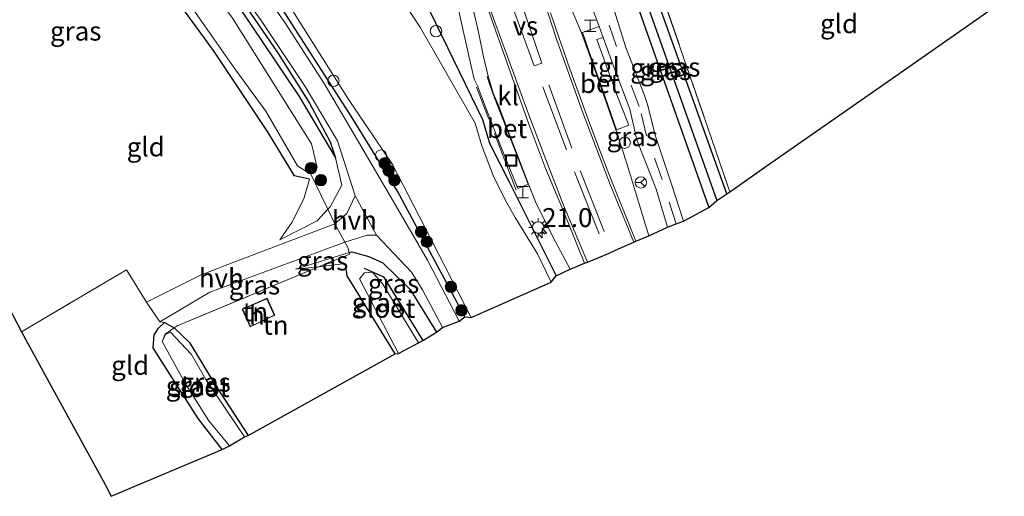
# Model space of a CAD drawing. Units: metres. Extents: x 119997 to 130005, y 449999 to 455002.
# Drawn here: x 121778 to 121908, y 453471 to 453534 of the extents above; entities that cross this region are included whole.
import ezdxf
from ezdxf.enums import TextEntityAlignment as Align

# ---------------------------------------------------------------- set-up
doc = ezdxf.new("R2010")
doc.units = ezdxf.units.M
doc.linetypes.add('IE-TERREINAFSCHEIDING', pattern=[10, 8, -2])
doc.linetypes.add('VW-3-9_STREEP', pattern=[12, 3, -9])
doc.layers.get('0').update_dxf_attribs({"lineweight": 25})
for name, color, linetype, lineweight in [('B-ME-AL-OVERIG-S-B1', 7, 'Continuous', 18), ('B-ME-AM-KILOMETR-S-B1', 7, 'Continuous', 18), ('B-ME-GR-BOOM-S-B1', 93, 'Continuous', 18), ('B-ME-GW-KRUINLIJN-L-B1', 93, 'Continuous', 18), ('B-ME-GW-TEENLIJN-L-B1', 93, 'Continuous', 18), ('B-ME-IE-GRASLAND-GV-B6', 93, 'Continuous', 18), ('B-ME-IE-GRONDWERKLIJN-GROND_INGERICHT-GV-B6', 253, 'Continuous', 18), ('B-ME-IE-INRICHTINGSELEMENT-S-B1', 253, 'Continuous', 18), ('B-ME-IE-MEUBILAIR_WEGMEUBILAIR-LICHTMAST-S-B1', 8, 'Continuous', 18), ('B-ME-IE-TERREINAFSCHEIDING-DOORGANG-L-B1', 8, 'IE-TERREINAFSCHEIDING-KUNSTMATIG-OPEN', 18), ('B-ME-IE-TERREINAFSCHEIDING-RASTERHEKWERK-L-B1', 8, 'IE-TERREINAFSCHEIDING', 18), ('B-ME-KG-KADASTRAAL-DAKRAND-L-B1', 13, 'Continuous', 18), ('B-ME-OG-BEBOUWING-GV-B6', 173, 'Continuous', 18), ('B-ME-OG-WATER-GV-B6', 153, 'Continuous', 18), ('B-ME-VH-VERH_SOORT-BETON-OVERIG-GV-B6', 8, 'IE-TERREINAFSCHEIDING-NATUURLIJK-HOUTWAL', 18), ('B-ME-VH-VERH_SOORT-BITUMEN-GV-B6', 8, 'IE-TERREINAFSCHEIDING-NATUURLIJK-HOUTWAL', 18), ('B-ME-VH-VERH_SOORT-HALF_VERHARDING-GV-B6', 8, 'IE-TERREINAFSCHEIDING-NATUURLIJK-HOUTWAL', 18), ('B-ME-VH-VERH_SOORT-KLINKERS-GV-B6', 8, 'IE-TERREINAFSCHEIDING-NATUURLIJK-HOUTWAL', 18), ('B-ME-VH-VERH_SOORT-TEGELS-GV-B6', 8, 'Continuous', 18), ('B-ME-VW-MARKERING-39STREEP-015-L-B1', 255, 'VW-3-9_STREEP', 18), ('B-ME-VW-MARKERING-STREEP-015-L-B1', 7, 'Continuous', 18), ('B-ME-VW-MARKERING-VERDRIJFSTRP-GV-B6', 7, 'Continuous', 18), ('B-ME-VW-MEUBILAIR_WEGMEUBILAIR-RONA-S-B1', 8, 'Continuous', 18)]:
    doc.layers.add(name, color=color, linetype=linetype, lineweight=lineweight)
for name, color, linetype in [('B-ME-GR-BOMENRIJ-L-B1', 10, 'Continuous'), ('B-ME-GW-INSTEEKWATERGANG-L-B1', 10, 'Continuous'), ('B-ME-GW-WATERGANG-GREPPEL-L-B1', 10, 'Continuous'), ('B-ME-KG-KADASTRAAL-OPNAMEDTMGRENS-L-B1', 10, 'Continuous')]:
    doc.layers.add(name, color=color, linetype=linetype)
doc.styles.add('NLCS-ISO', font='NLCS-ISO.TTF')
doc.linetypes.add('IE-TERREINAFSCHEIDING-KUNSTMATIG-OPEN', pattern='A,7,-1.5,[67,NLCS.SHX,S=0.75,R=0,X=0,Y=0],-1.5', length=10)
doc.linetypes.add('IE-TERREINAFSCHEIDING-NATUURLIJK-HOUTWAL', pattern='A,7,-1.5,[67,NLCS.SHX,S=0.75,R=45,X=0,Y=0],-1.5,7,-1.5,[70,NLCS.SHX,S=0.75,R=0,X=0,Y=0],-1.5', length=20)

# ---------------------------------------------------------------- blocks, each defined once
blk = doc.blocks.new('hecto')
for p, q in [((0, 0.625), (-0.625, 0)), ((0, -0.625), (0, 0.625)), ((-0.625, 0), (0.625, 0)), ((0.625, 0), (0, -0.625))]:
    blk.add_line(p, q)
blk = doc.blocks.new('boom')
h = blk.add_hatch(color=256)
edge = h.paths.add_edge_path()
edge.add_arc((0, 0), 0.75, 0, 360)
blk.add_circle((0, 0), 0.75)
blk = doc.blocks.new('halte')
for p, q in [((-0.75, -0.75), (-0.75, 0.75)), ((0.75, 0), (-0.75, 0)), ((0.75, 0.75), (0.75, -0.75))]:
    blk.add_line(p, q)
blk = doc.blocks.new('dtb')
blk.add_circle((0, 0), 0.75)
blk = doc.blocks.new('lantaarnpaal')
for p, q in [((-0.75, 0), (-1.25, 0)), ((-0.88, 0.88), (-0.53, 0.53)), ((0, 0.75), (0, 1.25)), ((0.53, 0.53), (0.88, 0.88)), ((0.75, 0), (1.25, 0)), ((-0.53, -0.53), (-0.88, -0.88)), ((0, -0.75), (0, -1.25)), ((0.53, -0.53), (0.88, -0.88))]:
    blk.add_line(p, q)
blk.add_circle((0, 0), 0.75)
blk = doc.blocks.new('put')
for p, q in [((0.75, 0.75), (-0.75, 0.75)), ((-0.75, 0.75), (-0.75, -0.75)), ((0.75, -0.75), (0.75, 0.75)), ((-0.75, -0.75), (0.75, -0.75))]:
    blk.add_line(p, q)
blk.add_lwpolyline([(-0.625, 0.625), (0.625, 0.625), (0.625, -0.625), (-0.625, -0.625)], close=True)
blk = doc.blocks.new('wegwijzer')
for q in [(-0.53, -0.53), (0, 0.75), (0.53, -0.53)]:
    blk.add_line((0, 0), q)
blk.add_circle((0, 0), 0.75)

msp = doc.modelspace()

# ---------------------------------------------------------------- linework, layer by layer
at = {"layer": 'B-ME-GR-BOMENRIJ-L-B1'}
for points in [[(121758.425, 453595.569, 0.25), (121772.067, 453579.903, -0.053), (121789.079, 453559.289, -0.077), (121800.241, 453544.607, -0.077), (121805.505, 453537.508, -0.077), (121814.83, 453523.634, -0.063), (121819.588, 453515.551, 0.1)], [(121823.384, 453500.989, -0.657), (121825.902, 453499.843, -0.657), (121831.085, 453491.477, -0.657)]]:
    msp.add_polyline3d(points, dxfattribs=at)
at = {"layer": 'B-ME-GW-INSTEEKWATERGANG-L-B1'}
for points in [[(121836.625, 453494.58, 0.213), (121827.762, 453511.133, 0.17), (121821.665, 453521.048, 0.08), (121811.563, 453536.8, 0.08), (121803.503, 453547.94, 0.08), (121792.695, 453562.101, 0.143), (121775.045, 453583.385, 0.377), (121756.277, 453605.949, 0.25), (121743.103, 453621.092, 0.25), (121732.794, 453632.886, 0.25), (121729.944, 453638.14, 0.257), (121727.248, 453644.252, 0.257), (121726.204, 453651.831, 0.257), (121726.287, 453654.597, 0.266)], [(121793.712, 453583.646, 0.083), (121813.465, 453560.484, 0.197), (121825.38, 453545.527, 0.19), (121831.995, 453534.945, 0.207), (121837.473, 453523.687, 0.207), (121838.967, 453520.617, 0.257), (121839.899, 453517.462, 0.45), (121842.447, 453512.474, 0.607), (121848.666, 453500.005, 0.52)], [(121771.333, 453581.696, 0.4), (121780.435, 453570.488, 0.376), (121789.352, 453559.589, 0.296), (121796.494, 453550.869, 0.296), (121800.778, 453544.855, 0.303), (121807.33, 453536.165, 0.229), (121812.06, 453529.296, 0.229), (121816.195, 453522.75, 0.261), (121818.916, 453517.666, 0.222), (121819.588, 453515.551, 0.1)], [(121816.169, 453512.739, -0.893), (121814.197, 453513.187, -0.893), (121810.648, 453519.014, -0.887), (121803.523, 453529.677, -0.887), (121790.4, 453547.698, -0.803), (121781.732, 453559.052, -0.713), (121780.247, 453558.99, -0.713), (121753.197, 453538.964, -0.55)], [(121871.147, 453510.799, -0.453), (121866.237, 453524.5, -0.388), (121861.694, 453537.178, -0.327), (121859.177, 453544.308, -0.423), (121858.574, 453545.047, -0.403), (121857.408, 453545.089, -0.407), (121856.701, 453544.355, -0.28), (121856.315, 453543.954, -0.21), (121859.175, 453536.196, -0.21), (121868.763, 453509.01, -0.18)], [(121821.415, 453503.066, -0.337), (121821.763, 453503.175, 0.01), (121823.991, 453502.524, 0.063), (121825.852, 453501.706, 0.063), (121829.447, 453498.183, 0.063), (121832.881, 453492.555, 0.17)], [(121827.474, 453489.724, -0.847), (121821.141, 453500.015, -0.903), (121820.903, 453501.602, -0.683)], [(121804.67, 453477.121, -1.027), (121801.527, 453481.182, -1.037), (121796.792, 453488.627, -0.933), (121795.592, 453490.51, -0.933), (121795.726, 453492.207, -0.863), (121796.302, 453493.112, -0.773), (121797.075, 453493.85, -0.773), (121798.371, 453493.151, -0.773), (121800.369, 453491.221, -0.9), (121803.745, 453485.638, -0.9), (121808.105, 453478.934, -0.793)]]:
    msp.add_polyline3d(points, dxfattribs=at)
at = {"layer": 'B-ME-GW-KRUINLIJN-L-B1'}
msp.add_line((121814.341, 453500.856, -0.337), (121821.415, 453503.066, -0.337), dxfattribs=at)
msp.add_polyline3d([(121819.588, 453515.551, 0.1), (121820.452, 453511.923, -0.007), (121818.876, 453509.086, -0.13), (121818.6, 453508.772, -0.13), (121817.171, 453507.232, -0.29), (121812.266, 453504.721, -0.713)], dxfattribs=at)
at = {"layer": 'B-ME-GW-TEENLIJN-L-B1'}
for points in [[(121812.266, 453504.721, -0.713), (121813.848, 453507.005, -0.807), (121815.432, 453510.157, -0.87), (121816.169, 453512.739, -0.893)], [(121820.903, 453501.602, -0.683), (121817.352, 453501.198, -0.683), (121814.341, 453500.856, -0.337)]]:
    msp.add_polyline3d(points, dxfattribs=at)
at = {"layer": 'B-ME-GW-WATERGANG-GREPPEL-L-B1'}
msp.add_polyline3d([(121858.253, 453542.587, -1.067), (121860.229, 453537.009, -1.077), (121869.824, 453509.923, -1.123)], dxfattribs=at)
at = {"layer": 'B-ME-IE-GRASLAND-GV-B6'}
for points in [[(121737.713, 453690.512, 0.453), (121734.643, 453687.405, 0.453), (121733.203, 453685.409, 0.453), (121731.391, 453682.652, 0.453), (121729.13, 453677.115, 0.453), (121726.878, 453669.893, 0.39), (121725.794, 453661.977, 0.387), (121726.057, 453655.868, 0.387), (121726.287, 453654.597, 0.266), (121726.204, 453651.831, 0.257), (121727.248, 453644.252, 0.257), (121729.944, 453638.14, 0.257), (121732.794, 453632.886, 0.25), (121743.103, 453621.092, 0.25), (121756.277, 453605.949, 0.25), (121775.045, 453583.385, 0.377), (121792.695, 453562.101, 0.143), (121803.503, 453547.94, 0.08), (121811.563, 453536.8, 0.08), (121821.665, 453521.048, 0.08), (121827.762, 453511.133, 0.17), (121836.625, 453494.58, 0.213), (121835.883, 453494.04, 0.253)], [(121769.073, 453591.917, -0.173), (121780.045, 453579.132, -0.387), (121789.435, 453567.827, -0.403), (121798.117, 453556.704, -0.403), (121808.584, 453542.708, -0.433), (121811.123, 453539.134, -0.24), (121814.136, 453534.597, -0.24), (121821.269, 453523.322, -0.4), (121827.092, 453514.653, -0.4), (121829.765, 453509.482, -0.387), (121837.476, 453494.512, -0.223), (121836.625, 453494.58, 0.213)], [(121766.088, 453589.017, 0.4), (121783.212, 453568.399, 0.26), (121796.804, 453551.532, 0.233), (121809.825, 453533.63, 0.073), (121815.603, 453524.941, 0.143), (121819.857, 453517.79, 0.143), (121822.194, 453510.518, 0.013), (121821.094, 453508.21, 0.113), (121819.53, 453506.867, -0.08), (121818.6, 453508.772, -0.13), (121818.876, 453509.086, -0.13), (121820.452, 453511.923, -0.007), (121819.588, 453515.551, 0.1), (121818.916, 453517.666, 0.222), (121816.195, 453522.75, 0.261), (121812.06, 453529.296, 0.229), (121807.33, 453536.165, 0.229), (121800.778, 453544.855, 0.303), (121796.494, 453550.869, 0.296), (121789.352, 453559.589, 0.296), (121780.435, 453570.488, 0.376), (121771.333, 453581.696, 0.4)], [(121835.883, 453494.04, 0.253), (121831.722, 453502.07, 0.197), (121827.478, 453509.397, 0.25), (121823.071, 453516.928, 0.193), (121818.102, 453525.341, 0.173), (121812.931, 453533.384, 0.093), (121807.279, 453541.448, 0.183), (121799.792, 453551.643, 0.22), (121791.566, 453562.095, 0.213), (121780.688, 453575.268, 0.437), (121770.949, 453587.058, 0.42)], [(121836.625, 453494.58, 0.213), (121827.762, 453511.133, 0.17), (121821.665, 453521.048, 0.08), (121811.563, 453536.8, 0.08), (121803.503, 453547.94, 0.08), (121792.695, 453562.101, 0.143), (121775.045, 453583.385, 0.377)], [(121771.333, 453581.696, 0.4), (121780.435, 453570.488, 0.376), (121789.352, 453559.589, 0.296), (121796.494, 453550.869, 0.296), (121800.778, 453544.855, 0.303), (121807.33, 453536.165, 0.229), (121812.06, 453529.296, 0.229), (121816.195, 453522.75, 0.261), (121818.916, 453517.666, 0.222), (121819.588, 453515.551, 0.1), (121820.452, 453511.923, -0.007), (121818.876, 453509.086, -0.13), (121818.6, 453508.772, -0.13), (121816.124, 453513.843, -1.35), (121817.178, 453514.275, -1.357), (121816.424, 453517.402, -1.357), (121806.013, 453533.938, -1.357), (121796.732, 453546.62, -1.357), (121783.745, 453562.822, -1.357), (121770.47, 453579.087, -1.357)], [(121752.168, 453540.03, -1.35), (121778.773, 453559.218, -1.357), (121781.27, 453559.776, -1.357), (121782.656, 453559.418, -1.357), (121794.975, 453543.564, -1.357), (121806.353, 453527.272, -1.357), (121810.416, 453521.714, -1.357), (121814.595, 453514.492, -1.357), (121815.804, 453513.712, -1.357), (121816.124, 453513.843, -1.35), (121818.6, 453508.772, -0.13), (121817.171, 453507.232, -0.29), (121812.266, 453504.721, -0.713), (121813.848, 453507.005, -0.807), (121815.432, 453510.157, -0.87), (121816.169, 453512.739, -0.893), (121814.197, 453513.187, -0.893), (121810.648, 453519.014, -0.887), (121803.523, 453529.677, -0.887), (121790.4, 453547.698, -0.803), (121781.732, 453559.052, -0.713), (121780.247, 453558.99, -0.713), (121753.197, 453538.964, -0.55), (121752.168, 453540.03, -1.35)], [(121848.011, 453499.156, -0.33), (121846.186, 453502.887, -0.387), (121843.245, 453507.682, -0.387), (121842.003, 453509.926, -0.387), (121840.361, 453513.206, -0.387), (121838.874, 453517.129, -0.387), (121837.992, 453520.1, -0.387), (121836.325, 453523.022, -0.38), (121830.815, 453532.681, -0.387), (121820.989, 453547.583, -0.387)], [(121857.408, 453545.089, -0.407), (121858.253, 453542.587, -1.067), (121860.229, 453537.009, -1.077), (121869.824, 453509.923, -1.123), (121868.763, 453509.01, -0.18), (121859.175, 453536.196, -0.21), (121856.315, 453543.954, -0.21), (121856.701, 453544.355, -0.28), (121857.408, 453545.089, -0.407)], [(121857.408, 453545.089, -0.407), (121858.574, 453545.047, -0.403), (121859.177, 453544.308, -0.423), (121861.694, 453537.178, -0.327), (121866.237, 453524.5, -0.388), (121871.147, 453510.799, -0.453), (121869.824, 453509.923, -1.123), (121860.229, 453537.009, -1.077), (121858.253, 453542.587, -1.067), (121857.408, 453545.089, -0.407)], [(121854.319, 453532.852, 0.122), (121852.133, 453532.061, 0.29), (121851.991, 453532.009, 0.188), (121850.084, 453536.653, 0.193), (121848.706, 453539.653, 0.131), (121848.571, 453540.342, 0.177), (121848.652, 453541.048, 0.127), (121848.972, 453541.612, 0.1), (121849.443, 453542.031, 0.127), (121850.005, 453542.35, 0.062), (121850.475, 453542.515, 0.071), (121850.781, 453541.681, 0.07), (121851.488, 453539.748, 0.087), (121853.711, 453534.515, 0.103), (121854.319, 453532.852, 0.122)], [(121862.233, 453538.082, -0.397), (121868.635, 453519.509, -0.436), (121871.538, 453511.085, -0.453), (121871.147, 453510.799, -0.453), (121866.237, 453524.5, -0.388), (121861.694, 453537.178, -0.327)], [(121835.495, 453536.524, 0.517), (121836.139, 453533.522, 0.537), (121836.999, 453529.77, 0.516), (121837.471, 453527.619, 0.55), (121837.882, 453525.91, 0.527), (121838.297, 453525.039, 0.536), (121838.94, 453523.261, 0.615), (121841.19, 453517.466, 0.662), (121843.593, 453511.502, 0.676), (121844.965, 453512.067, 0.621), (121845.023, 453512.095, 0.498), (121846.021, 453509.513, 0.5), (121848.538, 453504.558, 0.434), (121850.498, 453500.888, 0.412), (121848.666, 453500.005, 0.52), (121842.447, 453512.474, 0.607), (121839.899, 453517.462, 0.45), (121838.967, 453520.617, 0.257), (121837.473, 453523.687, 0.207), (121831.995, 453534.945, 0.207)], [(121859.175, 453536.196, -0.21), (121868.763, 453509.01, -0.18), (121865.413, 453507.216, -0.132), (121863.866, 453512.064, -0.138), (121861.731, 453518.409, -0.094), (121860.686, 453522.585, 0.054), (121860.269, 453523.909, 0.058), (121857.853, 453530.097, 0.097), (121856.038, 453535.824, 0.038)], [(121831.995, 453534.945, 0.207), (121837.473, 453523.687, 0.207), (121838.967, 453520.617, 0.257), (121839.899, 453517.462, 0.45), (121842.447, 453512.474, 0.607), (121848.666, 453500.005, 0.52), (121848.011, 453499.156, -0.33)], [(121863.343, 453506.387, -0.104), (121860.852, 453505.277, 0.191), (121858.436, 453513.207, 0.282), (121857.922, 453514.915, 0.277), (121857.407, 453516.545, 0.29), (121856.504, 453519.219, 0.363), (121856.592, 453519.25, 0.459), (121858.245, 453519.83, 0.406), (121856.644, 453523.842, 0.433), (121854.037, 453531.122, 0.341), (121854.842, 453531.419, 0.138), (121856.305, 453527.415, 0.184), (121858.371, 453521.981, 0.115), (121859.304, 453517.921, 0.022), (121861.836, 453511.404, -0.082), (121863.343, 453506.387, -0.104)], [(121797.075, 453493.85, -0.773), (121796.449, 453493.919, -0.831), (121803.056, 453497.85, -0.622), (121820.834, 453504.432, -0.187), (121821.209, 453503.732, -0.08), (121821.415, 453503.066, -0.337), (121814.341, 453500.856, -0.337), (121817.352, 453501.198, -0.683), (121798.751, 453493.401, -0.71), (121798.371, 453493.151, -0.773), (121797.075, 453493.85, -0.773)], [(121832.881, 453492.555, 0.17), (121829.447, 453498.183, 0.063), (121825.852, 453501.706, 0.063), (121823.991, 453502.524, 0.063), (121821.763, 453503.175, 0.01), (121821.415, 453503.066, -0.337), (121821.209, 453503.732, -0.08), (121820.834, 453504.432, -0.187), (121823.752, 453505.364, 0.003), (121824.981, 453505.352, 0.11), (121829.617, 453500.474, 0.14), (121831.065, 453498.153, 0.197), (121833.672, 453493.182, 0.27), (121832.881, 453492.555, 0.17)], [(121821.415, 453503.066, -0.337), (121821.48, 453502.856, -0.08), (121817.352, 453501.198, -0.683), (121814.341, 453500.856, -0.337), (121821.415, 453503.066, -0.337)], [(121827.474, 453489.724, -0.847), (121821.141, 453500.015, -0.903), (121820.903, 453501.602, -0.683), (121817.352, 453501.198, -0.683), (121821.48, 453502.856, -0.08), (121821.415, 453503.066, -0.337), (121821.763, 453503.175, 0.01), (121823.991, 453502.524, 0.063), (121825.852, 453501.706, 0.063), (121829.447, 453498.183, 0.063), (121832.881, 453492.555, 0.17), (121831.085, 453491.477, -0.657), (121830.544, 453491.152, -1.147), (121825.848, 453498.882, -1.173), (121824.452, 453500.492, -1.173), (121823.416, 453500.374, -1.173), (121822.743, 453499.598, -1.173), (121827.911, 453489.77, -1.147), (121827.474, 453489.724, -0.847)], [(121804.67, 453477.121, -1.027), (121801.527, 453481.182, -1.037), (121796.792, 453488.627, -0.933), (121795.592, 453490.51, -0.933), (121795.726, 453492.207, -0.863), (121796.302, 453493.112, -0.773), (121797.075, 453493.85, -0.773), (121798.371, 453493.151, -0.773), (121797.146, 453492.305, -1.013), (121796.757, 453491.334, -1.343), (121799.864, 453485.75, -1.343), (121802.913, 453480.88, -1.343), (121805.655, 453477.591, -1.293), (121804.67, 453477.121, -1.027)], [(121807.634, 453478.767, -1.293), (121802.504, 453486.34, -1.343), (121800.653, 453489.606, -1.343), (121797.868, 453492.547, -1.343), (121797.213, 453492.266, -1.343), (121796.757, 453491.334, -1.343), (121797.146, 453492.305, -1.013), (121798.371, 453493.151, -0.773), (121800.369, 453491.221, -0.9), (121803.745, 453485.638, -0.9), (121808.105, 453478.934, -0.793), (121807.634, 453478.767, -1.293)]]:
    msp.add_polyline3d(points, dxfattribs=at)
at = {"layer": 'B-ME-IE-GRONDWERKLIJN-GROND_INGERICHT-GV-B6'}
for points in [[(121753.197, 453538.964, -0.55), (121780.247, 453558.99, -0.713), (121781.732, 453559.052, -0.713), (121790.4, 453547.698, -0.803), (121803.523, 453529.677, -0.887), (121810.648, 453519.014, -0.887), (121814.197, 453513.187, -0.893), (121816.169, 453512.739, -0.893), (121815.432, 453510.157, -0.87), (121813.848, 453507.005, -0.807), (121812.266, 453504.721, -0.713), (121817.171, 453507.232, -0.29), (121818.6, 453508.772, -0.13), (121819.53, 453506.867, -0.08), (121805.422, 453501.506, -0.583), (121801.832, 453500.067, -0.628), (121794.708, 453496.533, -0.725), (121792.067, 453500.768, -1.059), (121778.251, 453492.624, -1.059), (121775.232, 453498.361, -1.15), (121767.661, 453512.247, -1.109), (121760.669, 453525.441, -1.142), (121753.197, 453538.964, -0.55)], [(121871.538, 453511.085, -0.453), (121868.635, 453519.509, -0.436), (121862.233, 453538.082, -0.397), (121881.968, 453549.873, -0.613), (121883.174, 453550.36, -0.61), (121887.05, 453548.348, -0.669), (121887.017, 453543.687, -0.669), (121891.086, 453541.272, -0.669), (121892.74, 453542.216, -0.899), (121894.969, 453539.256, -0.899), (121898.082, 453537.772, -1.134), (121900.98, 453537.675, -1.236), (121906.135, 453539.276, -1.365), (121907.683, 453536.354, -1.38), (121892.765, 453525.924, -0.865), (121876.599, 453514.615, -0.685), (121872.393, 453511.683, -0.472), (121871.538, 453511.085, -0.453)], [(121778.251, 453492.624, -1.059), (121792.067, 453500.768, -1.059), (121794.708, 453496.533, -0.725), (121796.449, 453493.919, -0.831), (121797.075, 453493.85, -0.773), (121796.302, 453493.112, -0.773), (121795.726, 453492.207, -0.863), (121795.592, 453490.51, -0.933), (121796.792, 453488.627, -0.933), (121801.527, 453481.182, -1.037), (121804.67, 453477.121, -1.027), (121790.076, 453470.933, -0.88), (121789.286, 453472.471, -1.365), (121781.637, 453486.431, -1.315), (121778.251, 453492.624, -1.059)], [(121821.141, 453500.015, -0.903), (121827.474, 453489.724, -0.847), (121808.105, 453478.934, -0.793), (121803.745, 453485.638, -0.9), (121800.369, 453491.221, -0.9), (121798.371, 453493.151, -0.773), (121798.751, 453493.401, -0.71), (121817.352, 453501.198, -0.683), (121820.903, 453501.602, -0.683), (121821.141, 453500.015, -0.903)], [(121807.31, 453495.605, -0.846), (121808.369, 453493.258, -0.846), (121811.606, 453494.8, -0.846), (121810.598, 453497.03, -0.846), (121807.31, 453495.605, -0.846)]]:
    msp.add_polyline3d(points, dxfattribs=at)
at = {"layer": 'B-ME-IE-TERREINAFSCHEIDING-DOORGANG-L-B1'}
msp.add_polyline3d([(121819.53, 453506.867, -0.08), (121820.834, 453504.432, -0.187), (121821.209, 453503.732, -0.08)], dxfattribs=at)
at = {"layer": 'B-ME-IE-TERREINAFSCHEIDING-RASTERHEKWERK-L-B1'}
msp.add_line((121843.406, 453511.302, 0.859), (121838.181, 453524.857, 0.693), dxfattribs=at)
for points in [[(121877.143, 453558.412, -0.543), (121858.889, 453547.575, -0.383), (121862.233, 453538.082, -0.397), (121868.635, 453519.509, -0.436), (121871.538, 453511.085, -0.453)], [(121819.53, 453506.867, -0.08), (121818.6, 453508.772, -0.13), (121816.124, 453513.843, -1.35)], [(121821.209, 453503.732, -0.08), (121821.415, 453503.066, -0.337), (121821.48, 453502.856, -0.08), (121817.352, 453501.198, -0.683), (121798.751, 453493.401, -0.71), (121798.371, 453493.151, -0.773), (121797.146, 453492.305, -1.013), (121796.757, 453491.334, -1.343)], [(121778.251, 453492.624, -1.059), (121792.067, 453500.768, -1.059), (121794.708, 453496.533, -0.725)]]:
    msp.add_polyline3d(points, dxfattribs=at)
at = {"layer": 'B-ME-KG-KADASTRAAL-DAKRAND-L-B1'}
msp.add_polyline3d([(121808.394, 453493.325, 0.906), (121807.377, 453495.579, 0.589), (121810.572, 453496.965, 0.612), (121811.541, 453494.824, 0.873), (121808.394, 453493.325, 0.906)], dxfattribs=at)
at = {"layer": 'B-ME-KG-KADASTRAAL-OPNAMEDTMGRENS-L-B1'}
msp.add_polyline3d([(121775.232, 453498.361, -1.15), (121778.251, 453492.624, -1.059), (121781.637, 453486.431, -1.315), (121789.286, 453472.471, -1.365), (121790.076, 453470.933, -0.88), (121804.67, 453477.121, -1.027), (121805.655, 453477.591, -1.293), (121807.634, 453478.767, -1.293), (121808.105, 453478.934, -0.793), (121827.474, 453489.724, -0.847), (121827.911, 453489.77, -1.147), (121830.544, 453491.152, -1.147), (121831.085, 453491.477, -0.657), (121832.881, 453492.555, 0.17), (121833.672, 453493.182, 0.27), (121835.883, 453494.04, 0.253), (121836.625, 453494.58, 0.213), (121837.476, 453494.512, -0.223), (121848.011, 453499.156, -0.33), (121848.666, 453500.005, 0.52), (121850.498, 453500.888, 0.412), (121852.402, 453501.644, 0.431), (121852.785, 453501.798, 0.435), (121854.297, 453502.418, 0.516), (121855.543, 453502.951, 0.31), (121855.996, 453503.178, 0.361), (121857.271, 453503.713, 0.396), (121858.875, 453504.449, 0.272), (121859.173, 453504.573, 0.251), (121860.852, 453505.277, 0.191), (121863.343, 453506.387, -0.104), (121864.474, 453506.833, -0.135), (121865.413, 453507.216, -0.132), (121868.763, 453509.01, -0.18), (121869.824, 453509.923, -1.123), (121871.147, 453510.799, -0.453), (121871.538, 453511.085, -0.453), (121872.393, 453511.683, -0.472), (121876.599, 453514.615, -0.685), (121892.765, 453525.924, -0.865), (121907.683, 453536.354, -1.38)], dxfattribs=at)
at = {"layer": 'B-ME-OG-BEBOUWING-GV-B6'}
msp.add_polyline3d([(121808.369, 453493.258, -0.846), (121807.31, 453495.605, -0.846), (121810.598, 453497.03, -0.846), (121811.606, 453494.8, -0.846), (121808.369, 453493.258, -0.846)], dxfattribs=at)
at = {"layer": 'B-ME-OG-WATER-GV-B6'}
for points in [[(121765.477, 453614.531, -0.473), (121780.474, 453596.933, -0.473), (121780.857, 453596.488, -0.543), (121783.02, 453593.973, -0.56), (121793.882, 453581.238, -0.387), (121802.561, 453570.86, -0.387), (121813.086, 453558.054, -0.387), (121820.989, 453547.583, -0.387), (121830.815, 453532.681, -0.387), (121836.325, 453523.022, -0.38), (121837.992, 453520.1, -0.387), (121838.874, 453517.129, -0.387), (121840.361, 453513.206, -0.387), (121842.003, 453509.926, -0.387), (121843.245, 453507.682, -0.387), (121846.186, 453502.887, -0.387), (121848.011, 453499.156, -0.33)], [(121848.011, 453499.156, -0.33), (121837.476, 453494.512, -0.223), (121829.765, 453509.482, -0.387), (121827.092, 453514.653, -0.4), (121821.269, 453523.322, -0.4), (121814.136, 453534.597, -0.24), (121811.123, 453539.134, -0.24), (121808.584, 453542.708, -0.433), (121798.117, 453556.704, -0.403), (121789.435, 453567.827, -0.403), (121780.045, 453579.132, -0.387), (121769.073, 453591.917, -0.173)], [(121770.47, 453579.087, -1.357), (121783.745, 453562.822, -1.357), (121796.732, 453546.62, -1.357), (121806.013, 453533.938, -1.357), (121816.424, 453517.402, -1.357), (121817.178, 453514.275, -1.357), (121816.124, 453513.843, -1.35), (121815.804, 453513.712, -1.357), (121814.595, 453514.492, -1.357), (121810.416, 453521.714, -1.357), (121806.353, 453527.272, -1.357), (121794.975, 453543.564, -1.357), (121782.656, 453559.418, -1.357), (121781.27, 453559.776, -1.357), (121778.773, 453559.218, -1.357), (121752.168, 453540.03, -1.35)], [(121827.911, 453489.77, -1.147), (121822.743, 453499.598, -1.173), (121823.416, 453500.374, -1.173), (121824.452, 453500.492, -1.173), (121825.848, 453498.882, -1.173), (121830.544, 453491.152, -1.147), (121827.911, 453489.77, -1.147)], [(121805.655, 453477.591, -1.293), (121802.913, 453480.88, -1.343), (121799.864, 453485.75, -1.343), (121796.757, 453491.334, -1.343), (121797.213, 453492.266, -1.343), (121797.868, 453492.547, -1.343), (121800.653, 453489.606, -1.343), (121802.504, 453486.34, -1.343), (121807.634, 453478.767, -1.293), (121805.655, 453477.591, -1.293)]]:
    msp.add_polyline3d(points, dxfattribs=at)
at = {"layer": 'B-ME-VH-VERH_SOORT-BETON-OVERIG-GV-B6'}
for points in [[(121856.592, 453519.25, 0.459), (121856.504, 453519.219, 0.363), (121853.625, 453527.558, 0.225), (121851.991, 453532.009, 0.188), (121852.133, 453532.061, 0.29), (121853.274, 453528.777, 0.372), (121854.774, 453524.543, 0.418), (121856.592, 453519.25, 0.459)], [(121845.023, 453512.095, 0.498), (121844.965, 453512.067, 0.621), (121843.548, 453515.69, 0.636), (121842.051, 453519.645, 0.596), (121840.313, 453524.045, 0.577), (121839.578, 453526.243, 0.495), (121839.694, 453526.291, 0.403), (121840.196, 453524.682, 0.403), (121840.374, 453524.088, 0.411), (121841.109, 453522.334, 0.434), (121842.358, 453519.057, 0.434), (121844.313, 453513.931, 0.497), (121845.023, 453512.095, 0.498)]]:
    msp.add_polyline3d(points, dxfattribs=at)
at = {"layer": 'B-ME-VH-VERH_SOORT-BITUMEN-GV-B6'}
for points in [[(121770.949, 453587.058, 0.42), (121780.688, 453575.268, 0.437), (121791.566, 453562.095, 0.213), (121799.792, 453551.643, 0.22), (121807.279, 453541.448, 0.183), (121812.931, 453533.384, 0.093), (121818.102, 453525.341, 0.173), (121823.071, 453516.928, 0.193), (121827.478, 453509.397, 0.25), (121831.722, 453502.07, 0.197), (121835.883, 453494.04, 0.253), (121833.672, 453493.182, 0.27), (121831.065, 453498.153, 0.197), (121829.617, 453500.474, 0.14), (121824.981, 453505.352, 0.11), (121822.194, 453510.518, 0.013), (121819.857, 453517.79, 0.143), (121815.603, 453524.941, 0.143), (121809.825, 453533.63, 0.073), (121796.804, 453551.532, 0.233), (121783.212, 453568.399, 0.26), (121766.088, 453589.017, 0.4)], [(121847.902, 453534.65, 0.238), (121849.031, 453531.434, 0.264), (121850.481, 453527.286, 0.315), (121852.657, 453521.214, 0.361), (121854.265, 453516.861, 0.365), (121855.596, 453513.422, 0.342), (121859.173, 453504.573, 0.251), (121858.875, 453504.449, 0.272), (121857.271, 453503.713, 0.396), (121855.996, 453503.178, 0.361), (121855.543, 453502.951, 0.31), (121854.297, 453502.418, 0.516), (121852.785, 453501.798, 0.435), (121852.402, 453501.644, 0.431), (121849.61, 453508.504, 0.427), (121847.229, 453514.265, 0.441), (121844.83, 453520.615, 0.397), (121841.663, 453529.519, 0.387), (121839.121, 453536.76, 0.362)], [(121856.038, 453535.824, 0.038), (121857.853, 453530.097, 0.097), (121860.269, 453523.909, 0.058), (121860.686, 453522.585, 0.054), (121861.731, 453518.409, -0.094), (121863.866, 453512.064, -0.138), (121865.413, 453507.216, -0.132), (121864.474, 453506.833, -0.135), (121863.343, 453506.387, -0.104), (121861.836, 453511.404, -0.082), (121859.304, 453517.921, 0.022), (121858.371, 453521.981, 0.115), (121856.305, 453527.415, 0.184), (121854.842, 453531.419, 0.138), (121854.319, 453532.852, 0.122), (121853.711, 453534.515, 0.103)]]:
    msp.add_polyline3d(points, dxfattribs=at)
at = {"layer": 'B-ME-VH-VERH_SOORT-HALF_VERHARDING-GV-B6'}
for points in [[(121822.194, 453510.518, 0.013), (121824.981, 453505.352, 0.11), (121823.752, 453505.364, 0.003), (121820.834, 453504.432, -0.187), (121819.53, 453506.867, -0.08), (121821.094, 453508.21, 0.113), (121822.194, 453510.518, 0.013)], [(121794.708, 453496.533, -0.725), (121801.832, 453500.067, -0.628), (121805.422, 453501.506, -0.583), (121819.53, 453506.867, -0.08), (121820.834, 453504.432, -0.187), (121803.056, 453497.85, -0.622), (121796.449, 453493.919, -0.831), (121794.708, 453496.533, -0.725)]]:
    msp.add_polyline3d(points, dxfattribs=at)
at = {"layer": 'B-ME-VH-VERH_SOORT-KLINKERS-GV-B6'}
for points in [[(121839.121, 453536.76, 0.362), (121841.663, 453529.519, 0.387), (121844.83, 453520.615, 0.397), (121847.229, 453514.265, 0.441), (121849.61, 453508.504, 0.427), (121852.402, 453501.644, 0.431)], [(121850.084, 453536.653, 0.193), (121851.991, 453532.009, 0.188), (121853.625, 453527.558, 0.225), (121856.504, 453519.219, 0.363), (121857.407, 453516.545, 0.29), (121857.922, 453514.915, 0.277), (121858.436, 453513.207, 0.282), (121860.852, 453505.277, 0.191), (121859.173, 453504.573, 0.251), (121855.596, 453513.422, 0.342), (121854.265, 453516.861, 0.365), (121852.657, 453521.214, 0.361), (121850.481, 453527.286, 0.315), (121849.031, 453531.434, 0.264), (121847.902, 453534.65, 0.238)], [(121852.402, 453501.644, 0.431), (121850.498, 453500.888, 0.412), (121848.538, 453504.558, 0.434), (121846.021, 453509.513, 0.5), (121845.023, 453512.095, 0.498), (121844.313, 453513.931, 0.497), (121842.358, 453519.057, 0.434), (121841.109, 453522.334, 0.434), (121840.374, 453524.088, 0.411), (121840.196, 453524.682, 0.403), (121839.694, 453526.291, 0.403), (121839.058, 453529.087, 0.401), (121838.428, 453532.096, 0.38), (121837.469, 453536.301, 0.377)]]:
    msp.add_polyline3d(points, dxfattribs=at)
at = {"layer": 'B-ME-VH-VERH_SOORT-TEGELS-GV-B6'}
for points in [[(121837.469, 453536.301, 0.377), (121838.428, 453532.096, 0.38), (121839.058, 453529.087, 0.401), (121839.694, 453526.291, 0.403), (121839.578, 453526.243, 0.495), (121840.313, 453524.045, 0.577), (121842.051, 453519.645, 0.596), (121843.548, 453515.69, 0.636), (121844.965, 453512.067, 0.621), (121843.593, 453511.502, 0.676), (121841.19, 453517.466, 0.662), (121838.94, 453523.261, 0.615), (121838.297, 453525.039, 0.536), (121837.882, 453525.91, 0.527), (121837.471, 453527.619, 0.55), (121836.999, 453529.77, 0.516), (121836.139, 453533.522, 0.537), (121835.495, 453536.524, 0.517)], [(121854.842, 453531.419, 0.138), (121854.037, 453531.122, 0.341), (121856.644, 453523.842, 0.433), (121858.245, 453519.83, 0.406), (121856.592, 453519.25, 0.459), (121854.774, 453524.543, 0.418), (121853.274, 453528.777, 0.372), (121852.133, 453532.061, 0.29), (121854.319, 453532.852, 0.122), (121854.842, 453531.419, 0.138)]]:
    msp.add_polyline3d(points, dxfattribs=at)
at = {"layer": 'B-ME-VW-MARKERING-39STREEP-015-L-B1'}
msp.add_polyline3d([(121864.474, 453506.833, -0.135), (121862.61, 453512.683, -0.167), (121860.564, 453518.458, -0.035), (121859.598, 453522.328, 0.065), (121856.615, 453530.209, 0.153), (121854.796, 453535.445, 0.059), (121852.166, 453541.514, 0.029), (121850.306, 453546.143, 0.047), (121848.386, 453550.932, 0.105), (121845.886, 453558.358, 0.094), (121844.948, 453561.63, 0.134), (121844.169, 453565.547, 0.148), (121843.345, 453569.957, 0.226)], dxfattribs=at)
at = {"layer": 'B-ME-VW-MARKERING-STREEP-015-L-B1'}
for p, q in [((121850.723, 453516.821, 0.398), (121847.714, 453525.171, 0.388)), ((121850.01, 453516.58, 0.405), (121846.908, 453524.891, 0.395)), ((121854.321, 453505.541, 0.39), (121851.082, 453513.691, 0.406)), ((121854.977, 453505.83, 0.389), (121851.807, 453513.858, 0.4))]:
    msp.add_line(p, q, dxfattribs=at)
for points in [[(121852.785, 453501.798, 0.435), (121849.649, 453509.286, 0.44), (121847.068, 453515.88, 0.453), (121844.933, 453521.559, 0.417), (121842.624, 453527.922, 0.403), (121840.428, 453533.929, 0.384), (121837.934, 453540.888, 0.355), (121836.165, 453545.986, 0.335), (121834.886, 453549.356, 0.312)], [(121858.875, 453504.449, 0.272), (121855.773, 453512.024, 0.343), (121852.14, 453521.593, 0.359), (121848.75, 453531.044, 0.27), (121847.594, 453534.583, 0.244), (121846.186, 453539.539, 0.227)]]:
    msp.add_polyline3d(points, dxfattribs=at)
at = {"layer": 'B-ME-VW-MARKERING-VERDRIJFSTRP-GV-B6'}
msp.add_polyline3d([(121843.914, 453536.465, 0.313), (121846.776, 453528.03, 0.364), (121845.754, 453527.661, 0.377), (121842.696, 453536.053, 0.332), (121843.914, 453536.465, 0.313)], dxfattribs=at)

# ---------------------------------------------------------------- block references
at = {"layer": 'B-ME-AL-OVERIG-S-B1', "rotation": 90}
for p in [(121832.833, 453532.24, -0.219), (121819.318, 453525.7, -0.233), (121857.692, 453517.535, 0.481), (121825.584, 453515.838, 0.003)]:
    msp.add_blockref('dtb', p, dxfattribs=at)
at = {"layer": 'B-ME-AM-KILOMETR-S-B1', "rotation": 90}
msp.add_blockref('hecto', (121846.81, 453505.635, 0.624), dxfattribs=at)
at = {"layer": 'B-ME-GR-BOOM-S-B1', "rotation": 90}
for p in [(121816.376, 453514.178, -0.873), (121826.071, 453514.824, -0.018), (121826.592, 453513.853, 0.042), (121817.684, 453512.6, -0.537), (121827.356, 453512.598, 0.073), (121830.879, 453505.791, 0.119), (121831.635, 453504.491, 0.133), (121834.807, 453498.54, 0.123), (121836.195, 453495.446, 0.21)]:
    msp.add_blockref('boom', p, dxfattribs=at)
at = {"layer": 'B-ME-IE-INRICHTINGSELEMENT-S-B1', "rotation": 90}
for name, p in [('halte', (121853.147, 453532.934, 0.35)), ('put', (121842.724, 453515.194, 0.644)), ('halte', (121844.288, 453511.017, 0.714))]:
    msp.add_blockref(name, p, dxfattribs=at)
at = {"layer": 'B-ME-IE-MEUBILAIR_WEGMEUBILAIR-LICHTMAST-S-B1', "rotation": 90}
msp.add_blockref('lantaarnpaal', (121846.301, 453506.361, 0.656), dxfattribs=at)
at = {"layer": 'B-ME-VW-MEUBILAIR_WEGMEUBILAIR-RONA-S-B1', "rotation": 90}
msp.add_blockref('wegwijzer', (121859.823, 453512.307, 0.476), dxfattribs=at)

# ---------------------------------------------------------------- texts
at = {"layer": 'B-ME-AM-KILOMETR-S-B1', "ltscale": 0.2, "style": 'NLCS-ISO'}
msp.add_text('21.0', height=2.5, dxfattribs=at).set_placement((121846.81, 453505.635, 0.624), align=Align.BOTTOM_LEFT)
at = {"layer": 'B-ME-IE-GRASLAND-GV-B6', "ltscale": 0.2, "style": 'NLCS-ISO'}
for p in [(121785.384, 453532.2485), (121861.805, 453527.3955), (121863.0695, 453527.0495), (121864.2775, 453527.506), (121858.69, 453518.348), (121817.9105, 453501.961), (121808.932, 453498.7915), (121827.253, 453498.9595), (121825.1165, 453496.4495), (121800.6235, 453485.4855), (121802.431, 453485.959)]:
    msp.add_text('gras', height=2.5, dxfattribs=at).set_placement(p, align=Align.MIDDLE_CENTER)
at = {"layer": 'B-ME-IE-GRONDWERKLIJN-GROND_INGERICHT-GV-B6', "ltscale": 0.2, "style": 'NLCS-ISO'}
for s, p in [('gld', (121885.9214, 453533.2262)), ('gld', (121794.6087, 453516.982)), ('tn', (121809.0386, 453495.2596)), ('tn', (121811.7352, 453493.4899)), ('gld', (121792.5606, 453488.1941))]:
    msp.add_text(s, height=2.5, dxfattribs=at).set_placement(p, align=Align.MIDDLE_CENTER)
at = {"layer": 'B-ME-OG-BEBOUWING-GV-B6', "ltscale": 0.2, "style": 'NLCS-ISO'}
msp.add_text('h', height=2.5, dxfattribs=at).set_placement((121809.2504, 453494.7902), align=Align.MIDDLE_CENTER)
at = {"layer": 'B-ME-OG-WATER-GV-B6', "ltscale": 0.2, "style": 'NLCS-ISO'}
for p in [(121826.1179, 453495.7197), (121801.6716, 453485.2672)]:
    msp.add_text('sloot', height=2.5, dxfattribs=at).set_placement(p, align=Align.MIDDLE_CENTER)
at = {"layer": 'B-ME-VH-VERH_SOORT-BETON-OVERIG-GV-B6', "ltscale": 0.2, "style": 'NLCS-ISO'}
for p in [(121854.4356, 453525.3334), (121842.1958, 453519.4048)]:
    msp.add_text('bet', height=2.5, dxfattribs=at).set_placement(p, align=Align.MIDDLE_CENTER)
at = {"layer": 'B-ME-VH-VERH_SOORT-HALF_VERHARDING-GV-B6', "ltscale": 0.2, "style": 'NLCS-ISO'}
for p in [(121822.0827, 453507.323), (121804.5674, 453499.7134)]:
    msp.add_text('hvh', height=2.5, dxfattribs=at).set_placement(p, align=Align.MIDDLE_CENTER)
at = {"layer": 'B-ME-VH-VERH_SOORT-KLINKERS-GV-B6', "ltscale": 0.2, "style": 'NLCS-ISO'}
msp.add_text('kl', height=2.5, dxfattribs=at).set_placement((121842.3308, 453523.7281), align=Align.MIDDLE_CENTER)
at = {"layer": 'B-ME-VH-VERH_SOORT-TEGELS-GV-B6', "ltscale": 0.2, "style": 'NLCS-ISO'}
msp.add_text('tgl', height=2.5, dxfattribs=at).set_placement((121854.9702, 453527.5115), align=Align.MIDDLE_CENTER)
at = {"layer": 'B-ME-VW-MARKERING-VERDRIJFSTRP-GV-B6', "ltscale": 0.2, "style": 'NLCS-ISO'}
msp.add_text('vs', height=2.5, dxfattribs=at).set_placement((121844.6108, 453532.9348), align=Align.MIDDLE_CENTER)

doc.saveas('drawing.dxf')
